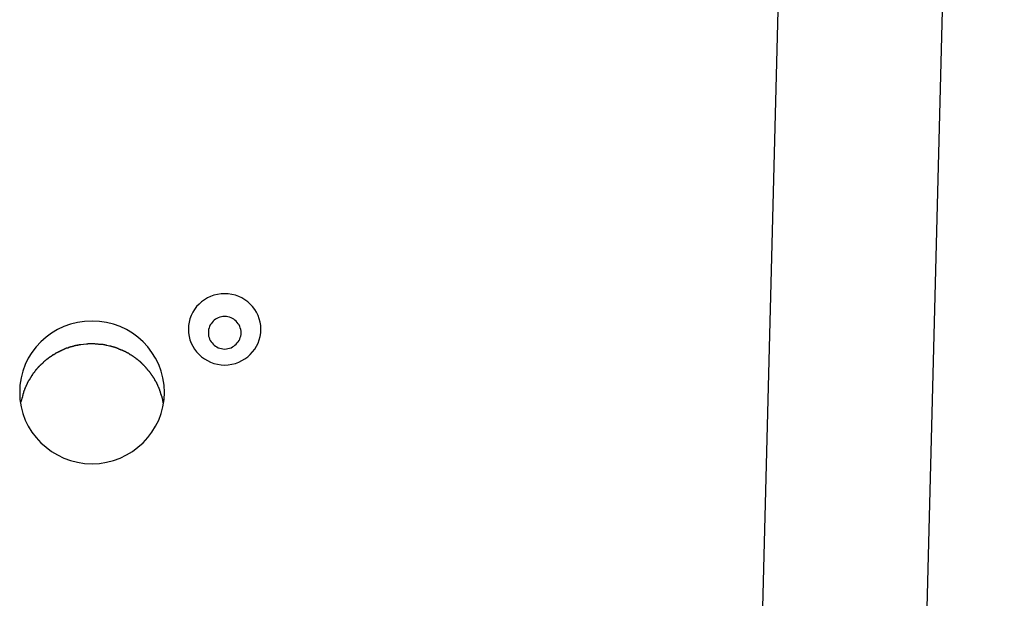
# Model space of a CAD drawing. Extents: x -70 to 70, y -26 to 26.
# Drawn here: x 8 to 10, y -1 to 0 of the extents above; entities that cross this region are included whole.
import ezdxf

# ---------------------------------------------------------------- set-up
doc = ezdxf.new("R2010")
doc.units = 0
doc.layers.get('0').update_dxf_attribs({"linetype": 'CONTINUOUS'})

msp = doc.modelspace()

# ---------------------------------------------------------------- linework, layer by layer
at = {"color": 0}
for points in [[(9.3902, 3.7607), (8.8593, -16.9298)], [(9.1093, -16.9362), (9.6402, 3.7543)], [(8.5115, -0.3799), (8.5115, -0.3799), (8.5112, -0.3742), (8.5103, -0.3689), (8.5089, -0.3637), (8.5071, -0.3588), (8.5047, -0.3539), (8.502, -0.3495), (8.4988, -0.3453), (8.4953, -0.3416), (8.4913, -0.338), (8.487, -0.3349), (8.4824, -0.3321), (8.4777, -0.33), (8.4726, -0.328), (8.4674, -0.3268), (8.4619, -0.3259), (8.4565, -0.3258), (8.4565, -0.3258), (8.4508, -0.3259), (8.4453, -0.3268), (8.44, -0.328), (8.435, -0.33), (8.4301, -0.3321), (8.4256, -0.3349), (8.4213, -0.338), (8.4175, -0.3416), (8.4138, -0.3453), (8.4107, -0.3495), (8.4079, -0.3539), (8.4057, -0.3588), (8.4037, -0.3637), (8.4025, -0.3689), (8.4016, -0.3742), (8.4015, -0.3799), (8.4015, -0.3799), (8.4016, -0.3853), (8.4025, -0.3907), (8.4037, -0.3958), (8.4057, -0.4008), (8.4079, -0.4054), (8.4107, -0.41), (8.4138, -0.4141), (8.4175, -0.4181), (8.4213, -0.4215), (8.4256, -0.4246), (8.4301, -0.4273), (8.435, -0.4297), (8.44, -0.4315), (8.4453, -0.4329), (8.4508, -0.4338), (8.4565, -0.4341), (8.4565, -0.4341), (8.4619, -0.4338), (8.4674, -0.4329), (8.4726, -0.4315), (8.4777, -0.4297), (8.4824, -0.4273), (8.487, -0.4246), (8.4913, -0.4215), (8.4953, -0.4181), (8.4988, -0.4141), (8.502, -0.41), (8.5047, -0.4054), (8.5071, -0.4008), (8.5089, -0.3958), (8.5103, -0.3907), (8.5112, -0.3853), (8.5115, -0.3799)], [(8.5115, -0.3799), (8.5115, -0.3799), (8.5112, -0.3742), (8.5103, -0.3689), (8.5089, -0.3637), (8.5071, -0.3588), (8.5047, -0.3539), (8.502, -0.3495), (8.4988, -0.3453), (8.4953, -0.3416), (8.4913, -0.338), (8.487, -0.3349), (8.4824, -0.3321), (8.4777, -0.33), (8.4726, -0.328), (8.4674, -0.3268), (8.4619, -0.3259), (8.4565, -0.3258), (8.4565, -0.3258), (8.4508, -0.3259), (8.4453, -0.3268), (8.44, -0.328), (8.435, -0.33), (8.4301, -0.3321), (8.4256, -0.3349), (8.4213, -0.338), (8.4175, -0.3416), (8.4138, -0.3453), (8.4107, -0.3495), (8.4079, -0.3539), (8.4057, -0.3588), (8.4037, -0.3637), (8.4025, -0.3689), (8.4016, -0.3742), (8.4015, -0.3799), (8.4015, -0.3799), (8.4016, -0.3853), (8.4025, -0.3907), (8.4037, -0.3958), (8.4057, -0.4008), (8.4079, -0.4054), (8.4107, -0.41), (8.4138, -0.4141), (8.4175, -0.4181), (8.4213, -0.4215), (8.4256, -0.4246), (8.4301, -0.4273), (8.435, -0.4297), (8.44, -0.4315), (8.4453, -0.4329), (8.4508, -0.4338), (8.4565, -0.4341), (8.4565, -0.4341), (8.4619, -0.4338), (8.4674, -0.4329), (8.4726, -0.4315), (8.4777, -0.4297), (8.4824, -0.4273), (8.487, -0.4246), (8.4913, -0.4215), (8.4953, -0.4181), (8.4988, -0.4141), (8.502, -0.41), (8.5047, -0.4054), (8.5071, -0.4008), (8.5089, -0.3958), (8.5103, -0.3907), (8.5112, -0.3853), (8.5115, -0.3799)], [(8.365, -0.4756), (8.365, -0.4756), (8.3644, -0.4644), (8.3627, -0.4536), (8.3599, -0.4432), (8.3563, -0.4333), (8.3515, -0.4237), (8.346, -0.4149), (8.3396, -0.4065), (8.3327, -0.399), (8.3247, -0.3919), (8.3163, -0.3857), (8.3072, -0.3802), (8.2977, -0.3757), (8.2875, -0.372), (8.2771, -0.3694), (8.2662, -0.3677), (8.2551, -0.3673), (8.2551, -0.3673), (8.2437, -0.3677), (8.2328, -0.3694), (8.2222, -0.372), (8.2122, -0.3757), (8.2025, -0.3802), (8.1935, -0.3857), (8.1851, -0.3919), (8.1773, -0.399), (8.1701, -0.4065), (8.1637, -0.4149), (8.1582, -0.4237), (8.1536, -0.4333), (8.1498, -0.4432), (8.1472, -0.4536), (8.1455, -0.4644), (8.1451, -0.4756), (8.1451, -0.4756), (8.1455, -0.4865), (8.1472, -0.4973), (8.1498, -0.5076), (8.1536, -0.5176), (8.1582, -0.527), (8.1637, -0.536), (8.1701, -0.5443), (8.1773, -0.5521), (8.1851, -0.559), (8.1935, -0.5653), (8.2025, -0.5707), (8.2122, -0.5754), (8.2222, -0.5789), (8.2328, -0.5817), (8.2437, -0.5834), (8.2551, -0.584), (8.2551, -0.584), (8.2662, -0.5834), (8.2771, -0.5817), (8.2875, -0.5789), (8.2977, -0.5754), (8.3072, -0.5707), (8.3163, -0.5653), (8.3247, -0.559), (8.3327, -0.5521), (8.3396, -0.5443), (8.346, -0.536), (8.3515, -0.527), (8.3563, -0.5176), (8.3599, -0.5076), (8.3627, -0.4973), (8.3644, -0.4865), (8.365, -0.4756)], [(8.365, -0.4756), (8.365, -0.4756), (8.3644, -0.4644), (8.3627, -0.4536), (8.3599, -0.4432), (8.3563, -0.4333), (8.3515, -0.4237), (8.346, -0.4149), (8.3396, -0.4065), (8.3327, -0.399), (8.3247, -0.3919), (8.3163, -0.3857), (8.3072, -0.3802), (8.2977, -0.3757), (8.2875, -0.372), (8.2771, -0.3694), (8.2662, -0.3677), (8.2551, -0.3673), (8.2551, -0.3673), (8.2437, -0.3677), (8.2328, -0.3694), (8.2222, -0.372), (8.2122, -0.3757), (8.2025, -0.3802), (8.1935, -0.3857), (8.1851, -0.3919), (8.1773, -0.399), (8.1701, -0.4065), (8.1637, -0.4149), (8.1582, -0.4237), (8.1536, -0.4333), (8.1498, -0.4432), (8.1472, -0.4536), (8.1455, -0.4644), (8.1451, -0.4756), (8.1451, -0.4756), (8.1455, -0.4865), (8.1472, -0.4973), (8.1498, -0.5076), (8.1536, -0.5176), (8.1582, -0.527), (8.1637, -0.536), (8.1701, -0.5443), (8.1773, -0.5521), (8.1851, -0.559), (8.1935, -0.5653), (8.2025, -0.5707), (8.2122, -0.5754), (8.2222, -0.5789), (8.2328, -0.5817), (8.2437, -0.5834), (8.2551, -0.584), (8.2551, -0.584), (8.2662, -0.5834), (8.2771, -0.5817), (8.2875, -0.5789), (8.2977, -0.5754), (8.3072, -0.5707), (8.3163, -0.5653), (8.3247, -0.559), (8.3327, -0.5521), (8.3396, -0.5443), (8.346, -0.536), (8.3515, -0.527), (8.3563, -0.5176), (8.3599, -0.5076), (8.3627, -0.4973), (8.3644, -0.4865), (8.365, -0.4756)], [(8.4814, -0.3851), (8.4814, -0.3851), (8.4812, -0.3824), (8.4808, -0.38), (8.4801, -0.3776), (8.4794, -0.3754), (8.4782, -0.3732), (8.477, -0.3712), (8.4755, -0.3693), (8.474, -0.3676), (8.472, -0.366), (8.4702, -0.3646), (8.4681, -0.3633), (8.466, -0.3623), (8.4636, -0.3614), (8.4614, -0.3609), (8.4589, -0.3605), (8.4565, -0.3605), (8.4565, -0.3605), (8.4538, -0.3605), (8.4513, -0.3609), (8.4489, -0.3614), (8.4467, -0.3623), (8.4445, -0.3633), (8.4425, -0.3646), (8.4406, -0.366), (8.4389, -0.3676), (8.4372, -0.3693), (8.4358, -0.3712), (8.4345, -0.3732), (8.4335, -0.3754), (8.4326, -0.3776), (8.432, -0.38), (8.4316, -0.3824), (8.4316, -0.3851), (8.4316, -0.3851), (8.4316, -0.3875), (8.432, -0.39), (8.4326, -0.3922), (8.4335, -0.3946), (8.4345, -0.3966), (8.4358, -0.3987), (8.4372, -0.4005), (8.4389, -0.4024), (8.4406, -0.4039), (8.4425, -0.4053), (8.4445, -0.4065), (8.4467, -0.4077), (8.4489, -0.4084), (8.4513, -0.4091), (8.4538, -0.4095), (8.4565, -0.4097), (8.4565, -0.4097), (8.4589, -0.4095), (8.4614, -0.4091), (8.4636, -0.4084), (8.466, -0.4077), (8.4681, -0.4065), (8.4702, -0.4053), (8.472, -0.4039), (8.474, -0.4024), (8.4755, -0.4005), (8.477, -0.3987), (8.4782, -0.3966), (8.4794, -0.3946), (8.4801, -0.3922), (8.4808, -0.39), (8.4812, -0.3875), (8.4814, -0.3851)], [(8.4814, -0.3851), (8.4814, -0.3851), (8.4812, -0.3824), (8.4808, -0.38), (8.4801, -0.3776), (8.4794, -0.3754), (8.4782, -0.3732), (8.477, -0.3712), (8.4755, -0.3693), (8.474, -0.3676), (8.472, -0.366), (8.4702, -0.3646), (8.4681, -0.3633), (8.466, -0.3623), (8.4636, -0.3614), (8.4614, -0.3609), (8.4589, -0.3605), (8.4565, -0.3605), (8.4565, -0.3605), (8.4538, -0.3605), (8.4513, -0.3609), (8.4489, -0.3614), (8.4467, -0.3623), (8.4445, -0.3633), (8.4425, -0.3646), (8.4406, -0.366), (8.4389, -0.3676), (8.4372, -0.3693), (8.4358, -0.3712), (8.4345, -0.3732), (8.4335, -0.3754), (8.4326, -0.3776), (8.432, -0.38), (8.4316, -0.3824), (8.4316, -0.3851), (8.4316, -0.3851), (8.4316, -0.3875), (8.432, -0.39), (8.4326, -0.3922), (8.4335, -0.3946), (8.4345, -0.3966), (8.4358, -0.3987), (8.4372, -0.4005), (8.4389, -0.4024), (8.4406, -0.4039), (8.4425, -0.4053), (8.4445, -0.4065), (8.4467, -0.4077), (8.4489, -0.4084), (8.4513, -0.4091), (8.4538, -0.4095), (8.4565, -0.4097), (8.4565, -0.4097), (8.4589, -0.4095), (8.4614, -0.4091), (8.4636, -0.4084), (8.466, -0.4077), (8.4681, -0.4065), (8.4702, -0.4053), (8.472, -0.4039), (8.474, -0.4024), (8.4755, -0.4005), (8.477, -0.3987), (8.4782, -0.3966), (8.4794, -0.3946), (8.4801, -0.3922), (8.4808, -0.39), (8.4812, -0.3875), (8.4814, -0.3851)], [(8.2379, -0.4033), (8.2379, -0.4033), (8.2376, -0.4033), (8.2373, -0.4033), (8.237, -0.4033), (8.2367, -0.4034), (8.2362, -0.4034), (8.2359, -0.4034), (8.2356, -0.4034), (8.2353, -0.4037), (8.2348, -0.4037), (8.2345, -0.4037), (8.2342, -0.4037), (8.2339, -0.404), (8.2336, -0.404), (8.2333, -0.404), (8.233, -0.404), (8.233, -0.4042)], [(8.2379, -0.4033), (8.2379, -0.4033), (8.2376, -0.4033), (8.2373, -0.4033), (8.237, -0.4033), (8.2367, -0.4034), (8.2362, -0.4034), (8.2359, -0.4034), (8.2356, -0.4034), (8.2353, -0.4037), (8.2348, -0.4037), (8.2345, -0.4037), (8.2342, -0.4037), (8.2339, -0.404), (8.2336, -0.404), (8.2333, -0.404), (8.233, -0.404), (8.233, -0.4042)], [(8.2465, -0.4023), (8.2422, -0.4027), (8.2377, -0.4033)], [(8.2507, -0.402), (8.2507, -0.402), (8.2504, -0.402), (8.2501, -0.402), (8.2498, -0.402), (8.2495, -0.402), (8.2492, -0.402), (8.2489, -0.402), (8.2486, -0.402), (8.2484, -0.4022), (8.2481, -0.4022), (8.2478, -0.4022), (8.2475, -0.4022), (8.2473, -0.4023), (8.247, -0.4023), (8.2469, -0.4023), (8.2466, -0.4023), (8.2466, -0.4025)], [(8.2507, -0.402), (8.2507, -0.402), (8.2504, -0.402), (8.2501, -0.402), (8.2498, -0.402), (8.2495, -0.402), (8.2492, -0.402), (8.2489, -0.402), (8.2486, -0.402), (8.2484, -0.4022), (8.2481, -0.4022), (8.2478, -0.4022), (8.2475, -0.4022), (8.2473, -0.4023), (8.247, -0.4023), (8.2469, -0.4023), (8.2466, -0.4023), (8.2466, -0.4025)], [(8.2551, -0.402), (8.2508, -0.402)], [(8.2648, -0.4027), (8.2648, -0.4027), (8.2642, -0.4025), (8.2638, -0.4025), (8.2632, -0.4025), (8.2628, -0.4025), (8.2621, -0.4023), (8.2615, -0.4023), (8.2609, -0.4023), (8.2603, -0.4023), (8.2594, -0.402), (8.2588, -0.402), (8.2581, -0.402), (8.2575, -0.402), (8.2569, -0.4019), (8.2563, -0.4019), (8.2557, -0.4019), (8.2554, -0.4019)], [(8.2648, -0.4027), (8.2648, -0.4027), (8.2642, -0.4025), (8.2638, -0.4025), (8.2632, -0.4025), (8.2628, -0.4025), (8.2621, -0.4023), (8.2615, -0.4023), (8.2609, -0.4023), (8.2603, -0.4023), (8.2594, -0.402), (8.2588, -0.402), (8.2581, -0.402), (8.2575, -0.402), (8.2569, -0.4019), (8.2563, -0.4019), (8.2557, -0.4019), (8.2554, -0.4019)], [(8.2727, -0.4032), (8.2727, -0.4032), (8.2721, -0.403), (8.2717, -0.403), (8.2711, -0.403), (8.2708, -0.403), (8.2702, -0.4028), (8.2698, -0.4028), (8.2692, -0.4028), (8.2689, -0.4028), (8.2683, -0.4026), (8.2678, -0.4026), (8.2672, -0.4026), (8.2669, -0.4026), (8.2663, -0.4026), (8.266, -0.4026), (8.2654, -0.4026), (8.2651, -0.4026)], [(8.2727, -0.4032), (8.2727, -0.4032), (8.2721, -0.403), (8.2717, -0.403), (8.2711, -0.403), (8.2708, -0.403), (8.2702, -0.4028), (8.2698, -0.4028), (8.2692, -0.4028), (8.2689, -0.4028), (8.2683, -0.4026), (8.2678, -0.4026), (8.2672, -0.4026), (8.2669, -0.4026), (8.2663, -0.4026), (8.266, -0.4026), (8.2654, -0.4026), (8.2651, -0.4026)], [(8.2774, -0.4044), (8.2774, -0.4044), (8.2771, -0.4042), (8.2768, -0.4042), (8.2765, -0.4041), (8.2762, -0.4041), (8.2757, -0.4038), (8.2754, -0.4038), (8.2751, -0.4038), (8.2748, -0.4038), (8.2742, -0.4035), (8.2739, -0.4035), (8.2736, -0.4033), (8.2733, -0.4033), (8.273, -0.4032), (8.2727, -0.4032), (8.2724, -0.4032), (8.2724, -0.4032)], [(8.2774, -0.4044), (8.2774, -0.4044), (8.2771, -0.4042), (8.2768, -0.4042), (8.2765, -0.4041), (8.2762, -0.4041), (8.2757, -0.4038), (8.2754, -0.4038), (8.2751, -0.4038), (8.2748, -0.4038), (8.2742, -0.4035), (8.2739, -0.4035), (8.2736, -0.4033), (8.2733, -0.4033), (8.273, -0.4032), (8.2727, -0.4032), (8.2724, -0.4032), (8.2724, -0.4032)], [(8.1965, -0.4185), (8.1965, -0.4185), (8.1962, -0.4185), (8.1959, -0.4187), (8.1956, -0.4187), (8.1954, -0.419), (8.1951, -0.4191), (8.1948, -0.4194), (8.1945, -0.4197), (8.1942, -0.42), (8.1939, -0.42), (8.1936, -0.4203), (8.1933, -0.4206), (8.193, -0.4209), (8.1927, -0.4209), (8.1925, -0.4212), (8.1922, -0.4213), (8.1922, -0.4216)], [(8.1965, -0.4185), (8.1965, -0.4185), (8.1962, -0.4185), (8.1959, -0.4187), (8.1956, -0.4187), (8.1954, -0.419), (8.1951, -0.4191), (8.1948, -0.4194), (8.1945, -0.4197), (8.1942, -0.42), (8.1939, -0.42), (8.1936, -0.4203), (8.1933, -0.4206), (8.193, -0.4209), (8.1927, -0.4209), (8.1925, -0.4212), (8.1922, -0.4213), (8.1922, -0.4216)], [(8.2009, -0.4158), (8.2009, -0.4158), (8.2006, -0.4158), (8.2003, -0.416), (8.2, -0.416), (8.1998, -0.4163), (8.1995, -0.4164), (8.1992, -0.4167), (8.1989, -0.417), (8.1986, -0.4173), (8.1982, -0.4173), (8.1979, -0.4176), (8.1976, -0.4179), (8.1973, -0.4182), (8.197, -0.4182), (8.1968, -0.4185), (8.1965, -0.4186), (8.1965, -0.4189)], [(8.2009, -0.4158), (8.2009, -0.4158), (8.2006, -0.4158), (8.2003, -0.416), (8.2, -0.416), (8.1998, -0.4163), (8.1995, -0.4164), (8.1992, -0.4167), (8.1989, -0.417), (8.1986, -0.4173), (8.1982, -0.4173), (8.1979, -0.4176), (8.1976, -0.4179), (8.1973, -0.4182), (8.197, -0.4182), (8.1968, -0.4185), (8.1965, -0.4186), (8.1965, -0.4189)], [(8.2054, -0.4138), (8.2054, -0.4138), (8.2051, -0.4138), (8.2049, -0.4139), (8.2046, -0.4139), (8.2044, -0.4142), (8.2041, -0.4142), (8.2038, -0.4145), (8.2035, -0.4145), (8.2032, -0.4148), (8.2027, -0.4148), (8.2024, -0.4151), (8.2021, -0.4151), (8.2018, -0.4154), (8.2015, -0.4154), (8.2013, -0.4157), (8.201, -0.4157), (8.201, -0.416)], [(8.2054, -0.4138), (8.2054, -0.4138), (8.2051, -0.4138), (8.2049, -0.4139), (8.2046, -0.4139), (8.2044, -0.4142), (8.2041, -0.4142), (8.2038, -0.4145), (8.2035, -0.4145), (8.2032, -0.4148), (8.2027, -0.4148), (8.2024, -0.4151), (8.2021, -0.4151), (8.2018, -0.4154), (8.2015, -0.4154), (8.2013, -0.4157), (8.201, -0.4157), (8.201, -0.416)], [(8.2099, -0.4116), (8.2099, -0.4116), (8.2096, -0.4116), (8.2094, -0.4117), (8.2091, -0.4117), (8.2089, -0.412), (8.2086, -0.412), (8.2083, -0.4123), (8.208, -0.4123), (8.2077, -0.4126), (8.2072, -0.4126), (8.2069, -0.4129), (8.2066, -0.4129), (8.2063, -0.4132), (8.206, -0.4132), (8.2058, -0.4135), (8.2055, -0.4135), (8.2055, -0.4138)], [(8.2099, -0.4116), (8.2099, -0.4116), (8.2096, -0.4116), (8.2094, -0.4117), (8.2091, -0.4117), (8.2089, -0.412), (8.2086, -0.412), (8.2083, -0.4123), (8.208, -0.4123), (8.2077, -0.4126), (8.2072, -0.4126), (8.2069, -0.4129), (8.2066, -0.4129), (8.2063, -0.4132), (8.206, -0.4132), (8.2058, -0.4135), (8.2055, -0.4135), (8.2055, -0.4138)], [(8.2146, -0.4094), (8.2146, -0.4094), (8.2143, -0.4094), (8.214, -0.4095), (8.2137, -0.4095), (8.2135, -0.4098), (8.2132, -0.4098), (8.2129, -0.4101), (8.2126, -0.4101), (8.2123, -0.4104), (8.2118, -0.4104), (8.2115, -0.4107), (8.2112, -0.4107), (8.2109, -0.411), (8.2106, -0.411), (8.2104, -0.4113), (8.2101, -0.4113), (8.2101, -0.4116)], [(8.2146, -0.4094), (8.2146, -0.4094), (8.2143, -0.4094), (8.214, -0.4095), (8.2137, -0.4095), (8.2135, -0.4098), (8.2132, -0.4098), (8.2129, -0.4101), (8.2126, -0.4101), (8.2123, -0.4104), (8.2118, -0.4104), (8.2115, -0.4107), (8.2112, -0.4107), (8.2109, -0.411), (8.2106, -0.411), (8.2104, -0.4113), (8.2101, -0.4113), (8.2101, -0.4116)], [(8.2196, -0.4081), (8.2196, -0.4081), (8.2193, -0.4081), (8.219, -0.4081), (8.2187, -0.4081), (8.2185, -0.4082), (8.218, -0.4082), (8.2177, -0.4082), (8.2174, -0.4082), (8.2171, -0.4085), (8.2165, -0.4085), (8.2162, -0.4085), (8.2159, -0.4085), (8.2156, -0.4088), (8.2153, -0.4088), (8.215, -0.4091), (8.2147, -0.4091), (8.2147, -0.4094)], [(8.2196, -0.4081), (8.2196, -0.4081), (8.2193, -0.4081), (8.219, -0.4081), (8.2187, -0.4081), (8.2185, -0.4082), (8.218, -0.4082), (8.2177, -0.4082), (8.2174, -0.4082), (8.2171, -0.4085), (8.2165, -0.4085), (8.2162, -0.4085), (8.2159, -0.4085), (8.2156, -0.4088), (8.2153, -0.4088), (8.215, -0.4091), (8.2147, -0.4091), (8.2147, -0.4094)], [(8.2242, -0.4063), (8.2242, -0.4063), (8.2239, -0.4063), (8.2236, -0.4063), (8.2233, -0.4063), (8.2231, -0.4064), (8.2226, -0.4064), (8.2223, -0.4066), (8.222, -0.4066), (8.2217, -0.4069), (8.2211, -0.4069), (8.2208, -0.407), (8.2205, -0.407), (8.2202, -0.4073), (8.2199, -0.4073), (8.2196, -0.4074), (8.2193, -0.4074), (8.2192, -0.4076)], [(8.2242, -0.4063), (8.2242, -0.4063), (8.2239, -0.4063), (8.2236, -0.4063), (8.2233, -0.4063), (8.2231, -0.4064), (8.2226, -0.4064), (8.2223, -0.4066), (8.222, -0.4066), (8.2217, -0.4069), (8.2211, -0.4069), (8.2208, -0.407), (8.2205, -0.407), (8.2202, -0.4073), (8.2199, -0.4073), (8.2196, -0.4074), (8.2193, -0.4074), (8.2192, -0.4076)], [(8.2287, -0.4051), (8.2287, -0.4051), (8.2284, -0.4051), (8.2281, -0.4051), (8.2278, -0.4051), (8.2276, -0.4052), (8.2272, -0.4052), (8.2269, -0.4054), (8.2266, -0.4054), (8.2263, -0.4057), (8.2259, -0.4057), (8.2256, -0.4058), (8.2253, -0.4058), (8.225, -0.4061), (8.2247, -0.4061), (8.2245, -0.4062), (8.2242, -0.4062), (8.2242, -0.4064)], [(8.2287, -0.4051), (8.2287, -0.4051), (8.2284, -0.4051), (8.2281, -0.4051), (8.2278, -0.4051), (8.2276, -0.4052), (8.2272, -0.4052), (8.2269, -0.4054), (8.2266, -0.4054), (8.2263, -0.4057), (8.2259, -0.4057), (8.2256, -0.4058), (8.2253, -0.4058), (8.225, -0.4061), (8.2247, -0.4061), (8.2245, -0.4062), (8.2242, -0.4062), (8.2242, -0.4064)], [(8.2332, -0.4042), (8.2332, -0.4042), (8.2329, -0.4042), (8.2327, -0.4042), (8.2324, -0.4042), (8.2322, -0.4043), (8.2317, -0.4043), (8.2314, -0.4043), (8.2311, -0.4043), (8.2308, -0.4046), (8.2302, -0.4046), (8.2299, -0.4046), (8.2296, -0.4046), (8.2293, -0.4049), (8.229, -0.4049), (8.2287, -0.4049), (8.2284, -0.4049), (8.2284, -0.4051)], [(8.2332, -0.4042), (8.2332, -0.4042), (8.2329, -0.4042), (8.2327, -0.4042), (8.2324, -0.4042), (8.2322, -0.4043), (8.2317, -0.4043), (8.2314, -0.4043), (8.2311, -0.4043), (8.2308, -0.4046), (8.2302, -0.4046), (8.2299, -0.4046), (8.2296, -0.4046), (8.2293, -0.4049), (8.229, -0.4049), (8.2287, -0.4049), (8.2284, -0.4049), (8.2284, -0.4051)], [(8.2815, -0.4052), (8.2776, -0.4042)], [(8.2862, -0.4066), (8.2862, -0.4066), (8.2859, -0.4064), (8.2856, -0.4064), (8.2853, -0.4063), (8.2851, -0.4063), (8.2848, -0.406), (8.2845, -0.406), (8.2842, -0.4059), (8.2839, -0.4059), (8.2835, -0.4056), (8.2832, -0.4056), (8.2829, -0.4054), (8.2826, -0.4054), (8.2823, -0.4053), (8.282, -0.4053), (8.2817, -0.4053), (8.2817, -0.4053)], [(8.2862, -0.4066), (8.2862, -0.4066), (8.2859, -0.4064), (8.2856, -0.4064), (8.2853, -0.4063), (8.2851, -0.4063), (8.2848, -0.406), (8.2845, -0.406), (8.2842, -0.4059), (8.2839, -0.4059), (8.2835, -0.4056), (8.2832, -0.4056), (8.2829, -0.4054), (8.2826, -0.4054), (8.2823, -0.4053), (8.282, -0.4053), (8.2817, -0.4053), (8.2817, -0.4053)], [(8.2908, -0.4078), (8.2908, -0.4078), (8.2905, -0.4075), (8.2902, -0.4075), (8.2899, -0.4073), (8.2896, -0.4073), (8.2891, -0.407), (8.2888, -0.407), (8.2885, -0.407), (8.2882, -0.407), (8.2877, -0.4067), (8.2874, -0.4067), (8.2871, -0.4066), (8.2868, -0.4066), (8.2865, -0.4063), (8.2862, -0.4063), (8.2859, -0.4063), (8.2859, -0.4063)], [(8.2908, -0.4078), (8.2908, -0.4078), (8.2905, -0.4075), (8.2902, -0.4075), (8.2899, -0.4073), (8.2896, -0.4073), (8.2891, -0.407), (8.2888, -0.407), (8.2885, -0.407), (8.2882, -0.407), (8.2877, -0.4067), (8.2874, -0.4067), (8.2871, -0.4066), (8.2868, -0.4066), (8.2865, -0.4063), (8.2862, -0.4063), (8.2859, -0.4063), (8.2859, -0.4063)], [(8.2953, -0.4095), (8.2953, -0.4095), (8.295, -0.4092), (8.2947, -0.4092), (8.2944, -0.409), (8.2942, -0.409), (8.2937, -0.4087), (8.2934, -0.4087), (8.2931, -0.4084), (8.2928, -0.4084), (8.2923, -0.4081), (8.292, -0.4081), (8.2917, -0.4079), (8.2914, -0.4079), (8.2911, -0.4078), (8.2909, -0.4078), (8.2906, -0.4078), (8.2906, -0.4078)], [(8.2953, -0.4095), (8.2953, -0.4095), (8.295, -0.4092), (8.2947, -0.4092), (8.2944, -0.409), (8.2942, -0.409), (8.2937, -0.4087), (8.2934, -0.4087), (8.2931, -0.4084), (8.2928, -0.4084), (8.2923, -0.4081), (8.292, -0.4081), (8.2917, -0.4079), (8.2914, -0.4079), (8.2911, -0.4078), (8.2909, -0.4078), (8.2906, -0.4078), (8.2906, -0.4078)], [(8.2998, -0.4116), (8.2998, -0.4116), (8.2995, -0.4113), (8.2992, -0.4113), (8.2989, -0.4111), (8.2987, -0.4111), (8.2984, -0.4108), (8.2981, -0.4108), (8.2978, -0.4106), (8.2975, -0.4106), (8.297, -0.4103), (8.2967, -0.4103), (8.2964, -0.4101), (8.2961, -0.4101), (8.2958, -0.4098), (8.2956, -0.4098), (8.2953, -0.4098), (8.2953, -0.4098)], [(8.2998, -0.4116), (8.2998, -0.4116), (8.2995, -0.4113), (8.2992, -0.4113), (8.2989, -0.4111), (8.2987, -0.4111), (8.2984, -0.4108), (8.2981, -0.4108), (8.2978, -0.4106), (8.2975, -0.4106), (8.297, -0.4103), (8.2967, -0.4103), (8.2964, -0.4101), (8.2961, -0.4101), (8.2958, -0.4098), (8.2956, -0.4098), (8.2953, -0.4098), (8.2953, -0.4098)], [(8.3045, -0.4137), (8.3045, -0.4137), (8.3042, -0.4134), (8.3039, -0.4134), (8.3036, -0.4131), (8.3034, -0.4131), (8.3031, -0.4128), (8.3028, -0.4128), (8.3025, -0.4125), (8.3022, -0.4125), (8.3019, -0.4122), (8.3016, -0.4122), (8.3013, -0.4119), (8.301, -0.4119), (8.3007, -0.4116), (8.3005, -0.4116), (8.3002, -0.4115), (8.3002, -0.4115)], [(8.3045, -0.4137), (8.3045, -0.4137), (8.3042, -0.4134), (8.3039, -0.4134), (8.3036, -0.4131), (8.3034, -0.4131), (8.3031, -0.4128), (8.3028, -0.4128), (8.3025, -0.4125), (8.3022, -0.4125), (8.3019, -0.4122), (8.3016, -0.4122), (8.3013, -0.4119), (8.301, -0.4119), (8.3007, -0.4116), (8.3005, -0.4116), (8.3002, -0.4115), (8.3002, -0.4115)], [(8.3091, -0.416), (8.3091, -0.416), (8.3088, -0.4157), (8.3085, -0.4157), (8.3082, -0.4154), (8.3079, -0.4154), (8.3076, -0.4151), (8.3073, -0.4149), (8.307, -0.4146), (8.3067, -0.4146), (8.3064, -0.4143), (8.3061, -0.4141), (8.3058, -0.4138), (8.3055, -0.4138), (8.3052, -0.4135), (8.3049, -0.4135), (8.3046, -0.4134), (8.3045, -0.4134)], [(8.3091, -0.416), (8.3091, -0.416), (8.3088, -0.4157), (8.3085, -0.4157), (8.3082, -0.4154), (8.3079, -0.4154), (8.3076, -0.4151), (8.3073, -0.4149), (8.307, -0.4146), (8.3067, -0.4146), (8.3064, -0.4143), (8.3061, -0.4141), (8.3058, -0.4138), (8.3055, -0.4138), (8.3052, -0.4135), (8.3049, -0.4135), (8.3046, -0.4134), (8.3045, -0.4134)], [(8.3136, -0.4189), (8.3136, -0.4189), (8.3133, -0.4186), (8.313, -0.4183), (8.3127, -0.418), (8.3124, -0.418), (8.3121, -0.4177), (8.3118, -0.4174), (8.3115, -0.4171), (8.3114, -0.4171), (8.3111, -0.4168), (8.3108, -0.4165), (8.3105, -0.4162), (8.3103, -0.4162), (8.31, -0.4159), (8.3097, -0.4159), (8.3094, -0.4158), (8.3094, -0.4158)], [(8.3136, -0.4189), (8.3136, -0.4189), (8.3133, -0.4186), (8.313, -0.4183), (8.3127, -0.418), (8.3124, -0.418), (8.3121, -0.4177), (8.3118, -0.4174), (8.3115, -0.4171), (8.3114, -0.4171), (8.3111, -0.4168), (8.3108, -0.4165), (8.3105, -0.4162), (8.3103, -0.4162), (8.31, -0.4159), (8.3097, -0.4159), (8.3094, -0.4158), (8.3094, -0.4158)], [(8.318, -0.4215), (8.318, -0.4215), (8.3177, -0.4212), (8.3174, -0.421), (8.3171, -0.4207), (8.3168, -0.4207), (8.3165, -0.4204), (8.3162, -0.4202), (8.3159, -0.4199), (8.3157, -0.4199), (8.3154, -0.4196), (8.3151, -0.4194), (8.3148, -0.4191), (8.3146, -0.4191), (8.3143, -0.4188), (8.314, -0.4188), (8.3137, -0.4185), (8.3137, -0.4185)], [(8.318, -0.4215), (8.318, -0.4215), (8.3177, -0.4212), (8.3174, -0.421), (8.3171, -0.4207), (8.3168, -0.4207), (8.3165, -0.4204), (8.3162, -0.4202), (8.3159, -0.4199), (8.3157, -0.4199), (8.3154, -0.4196), (8.3151, -0.4194), (8.3148, -0.4191), (8.3146, -0.4191), (8.3143, -0.4188), (8.314, -0.4188), (8.3137, -0.4185), (8.3137, -0.4185)], [(8.1797, -0.4318), (8.1797, -0.4318), (8.1794, -0.4318), (8.1792, -0.4321), (8.1789, -0.4322), (8.1788, -0.4325), (8.1785, -0.4325), (8.1782, -0.4328), (8.1779, -0.4331), (8.1777, -0.4334), (8.1774, -0.4334), (8.1771, -0.4337), (8.1768, -0.434), (8.1766, -0.4343), (8.1763, -0.4344), (8.1762, -0.4347), (8.1759, -0.4349), (8.1759, -0.4352)], [(8.1797, -0.4318), (8.1797, -0.4318), (8.1794, -0.4318), (8.1792, -0.4321), (8.1789, -0.4322), (8.1788, -0.4325), (8.1785, -0.4325), (8.1782, -0.4328), (8.1779, -0.4331), (8.1777, -0.4334), (8.1774, -0.4334), (8.1771, -0.4337), (8.1768, -0.434), (8.1766, -0.4343), (8.1763, -0.4344), (8.1762, -0.4347), (8.1759, -0.4349), (8.1759, -0.4352)], [(8.1836, -0.4279), (8.1836, -0.4279), (8.1833, -0.4279), (8.183, -0.4282), (8.1827, -0.4283), (8.1824, -0.4286), (8.1821, -0.4288), (8.1818, -0.4291), (8.1815, -0.4294), (8.1814, -0.4297), (8.1811, -0.4299), (8.1808, -0.4302), (8.1805, -0.4305), (8.1804, -0.4308), (8.1801, -0.4309), (8.18, -0.4312), (8.1797, -0.4315), (8.1797, -0.4318)], [(8.1836, -0.4279), (8.1836, -0.4279), (8.1833, -0.4279), (8.183, -0.4282), (8.1827, -0.4283), (8.1824, -0.4286), (8.1821, -0.4288), (8.1818, -0.4291), (8.1815, -0.4294), (8.1814, -0.4297), (8.1811, -0.4299), (8.1808, -0.4302), (8.1805, -0.4305), (8.1804, -0.4308), (8.1801, -0.4309), (8.18, -0.4312), (8.1797, -0.4315), (8.1797, -0.4318)], [(8.1878, -0.4246), (8.1878, -0.4246), (8.1875, -0.4246), (8.1872, -0.4249), (8.1869, -0.425), (8.1866, -0.4253), (8.1863, -0.4253), (8.186, -0.4256), (8.1857, -0.4259), (8.1855, -0.4262), (8.1852, -0.4262), (8.1849, -0.4265), (8.1846, -0.4268), (8.1843, -0.4271), (8.184, -0.4271), (8.1837, -0.4274), (8.1834, -0.4277), (8.1834, -0.428)], [(8.1878, -0.4246), (8.1878, -0.4246), (8.1875, -0.4246), (8.1872, -0.4249), (8.1869, -0.425), (8.1866, -0.4253), (8.1863, -0.4253), (8.186, -0.4256), (8.1857, -0.4259), (8.1855, -0.4262), (8.1852, -0.4262), (8.1849, -0.4265), (8.1846, -0.4268), (8.1843, -0.4271), (8.184, -0.4271), (8.1837, -0.4274), (8.1834, -0.4277), (8.1834, -0.428)], [(8.1922, -0.4214), (8.1922, -0.4214), (8.1919, -0.4214), (8.1916, -0.4217), (8.1913, -0.4217), (8.191, -0.422), (8.1907, -0.422), (8.1904, -0.4223), (8.1901, -0.4226), (8.1899, -0.4229), (8.1896, -0.4229), (8.1893, -0.4232), (8.189, -0.4234), (8.1887, -0.4237), (8.1884, -0.4237), (8.1881, -0.424), (8.1878, -0.4243), (8.1878, -0.4246)], [(8.1922, -0.4214), (8.1922, -0.4214), (8.1919, -0.4214), (8.1916, -0.4217), (8.1913, -0.4217), (8.191, -0.422), (8.1907, -0.422), (8.1904, -0.4223), (8.1901, -0.4226), (8.1899, -0.4229), (8.1896, -0.4229), (8.1893, -0.4232), (8.189, -0.4234), (8.1887, -0.4237), (8.1884, -0.4237), (8.1881, -0.424), (8.1878, -0.4243), (8.1878, -0.4246)], [(8.3223, -0.4246), (8.3223, -0.4246), (8.322, -0.4243), (8.3217, -0.424), (8.3214, -0.4237), (8.3211, -0.4237), (8.3208, -0.4234), (8.3205, -0.4232), (8.3202, -0.4229), (8.32, -0.4229), (8.3197, -0.4226), (8.3194, -0.4224), (8.3191, -0.4221), (8.3189, -0.4221), (8.3186, -0.4218), (8.3183, -0.4218), (8.318, -0.4215), (8.318, -0.4215)], [(8.3223, -0.4246), (8.3223, -0.4246), (8.322, -0.4243), (8.3217, -0.424), (8.3214, -0.4237), (8.3211, -0.4237), (8.3208, -0.4234), (8.3205, -0.4232), (8.3202, -0.4229), (8.32, -0.4229), (8.3197, -0.4226), (8.3194, -0.4224), (8.3191, -0.4221), (8.3189, -0.4221), (8.3186, -0.4218), (8.3183, -0.4218), (8.318, -0.4215), (8.318, -0.4215)], [(8.3267, -0.428), (8.3267, -0.428), (8.3264, -0.4277), (8.3261, -0.4274), (8.3258, -0.4271), (8.3255, -0.4271), (8.3252, -0.4268), (8.3249, -0.4265), (8.3246, -0.4262), (8.3244, -0.4262), (8.3241, -0.4259), (8.3238, -0.4256), (8.3235, -0.4253), (8.3233, -0.4253), (8.323, -0.425), (8.3227, -0.4249), (8.3224, -0.4246), (8.3224, -0.4246)], [(8.3267, -0.428), (8.3267, -0.428), (8.3264, -0.4277), (8.3261, -0.4274), (8.3258, -0.4271), (8.3255, -0.4271), (8.3252, -0.4268), (8.3249, -0.4265), (8.3246, -0.4262), (8.3244, -0.4262), (8.3241, -0.4259), (8.3238, -0.4256), (8.3235, -0.4253), (8.3233, -0.4253), (8.323, -0.425), (8.3227, -0.4249), (8.3224, -0.4246), (8.3224, -0.4246)], [(8.3307, -0.4316), (8.3307, -0.4316), (8.3304, -0.4313), (8.3302, -0.4311), (8.3299, -0.4308), (8.3298, -0.4307), (8.3295, -0.4304), (8.3292, -0.4301), (8.3289, -0.4298), (8.3287, -0.4296), (8.3284, -0.4293), (8.3281, -0.429), (8.3278, -0.4287), (8.3275, -0.4285), (8.3272, -0.4282), (8.3269, -0.4281), (8.3266, -0.4278), (8.3265, -0.4278)], [(8.3307, -0.4316), (8.3307, -0.4316), (8.3304, -0.4313), (8.3302, -0.4311), (8.3299, -0.4308), (8.3298, -0.4307), (8.3295, -0.4304), (8.3292, -0.4301), (8.3289, -0.4298), (8.3287, -0.4296), (8.3284, -0.4293), (8.3281, -0.429), (8.3278, -0.4287), (8.3275, -0.4285), (8.3272, -0.4282), (8.3269, -0.4281), (8.3266, -0.4278), (8.3265, -0.4278)], [(8.3343, -0.4352), (8.3343, -0.4352), (8.334, -0.4349), (8.3338, -0.4347), (8.3335, -0.4344), (8.3334, -0.4343), (8.3331, -0.434), (8.3328, -0.4337), (8.3325, -0.4334), (8.3323, -0.4333), (8.332, -0.433), (8.3317, -0.4327), (8.3314, -0.4324), (8.3312, -0.4322), (8.3309, -0.4319), (8.3308, -0.4318), (8.3305, -0.4315), (8.3305, -0.4315)], [(8.3343, -0.4352), (8.3343, -0.4352), (8.334, -0.4349), (8.3338, -0.4347), (8.3335, -0.4344), (8.3334, -0.4343), (8.3331, -0.434), (8.3328, -0.4337), (8.3325, -0.4334), (8.3323, -0.4333), (8.332, -0.433), (8.3317, -0.4327), (8.3314, -0.4324), (8.3312, -0.4322), (8.3309, -0.4319), (8.3308, -0.4318), (8.3305, -0.4315), (8.3305, -0.4315)], [(8.165, -0.4481), (8.165, -0.4481), (8.1647, -0.4482), (8.1644, -0.4485), (8.1641, -0.4488), (8.1641, -0.4491), (8.1638, -0.4494), (8.1638, -0.4497), (8.1635, -0.45), (8.1635, -0.4503), (8.1632, -0.4506), (8.163, -0.4509), (8.1627, -0.4512), (8.1627, -0.4515), (8.1624, -0.4518), (8.1624, -0.4521), (8.1621, -0.4524), (8.1621, -0.4528)], [(8.165, -0.4481), (8.165, -0.4481), (8.1647, -0.4482), (8.1644, -0.4485), (8.1641, -0.4488), (8.1641, -0.4491), (8.1638, -0.4494), (8.1638, -0.4497), (8.1635, -0.45), (8.1635, -0.4503), (8.1632, -0.4506), (8.163, -0.4509), (8.1627, -0.4512), (8.1627, -0.4515), (8.1624, -0.4518), (8.1624, -0.4521), (8.1621, -0.4524), (8.1621, -0.4528)], [(8.1685, -0.4437), (8.1685, -0.4437), (8.1682, -0.4437), (8.1681, -0.444), (8.1678, -0.4442), (8.1678, -0.4445), (8.1675, -0.4448), (8.1672, -0.4451), (8.1669, -0.4454), (8.1667, -0.4457), (8.1664, -0.4459), (8.1661, -0.4462), (8.1658, -0.4465), (8.1655, -0.4468), (8.1652, -0.4469), (8.1651, -0.4472), (8.1649, -0.4475), (8.1649, -0.4478)], [(8.1685, -0.4437), (8.1685, -0.4437), (8.1682, -0.4437), (8.1681, -0.444), (8.1678, -0.4442), (8.1678, -0.4445), (8.1675, -0.4448), (8.1672, -0.4451), (8.1669, -0.4454), (8.1667, -0.4457), (8.1664, -0.4459), (8.1661, -0.4462), (8.1658, -0.4465), (8.1655, -0.4468), (8.1652, -0.4469), (8.1651, -0.4472), (8.1649, -0.4475), (8.1649, -0.4478)], [(8.1719, -0.4396), (8.1719, -0.4396), (8.1716, -0.4396), (8.1713, -0.4399), (8.171, -0.4402), (8.1709, -0.4405), (8.1706, -0.4405), (8.1703, -0.4408), (8.17, -0.4411), (8.17, -0.4414), (8.1697, -0.4414), (8.1694, -0.4417), (8.1691, -0.442), (8.1691, -0.4423), (8.1688, -0.4425), (8.1687, -0.4428), (8.1684, -0.4431), (8.1684, -0.4434)], [(8.1719, -0.4396), (8.1719, -0.4396), (8.1716, -0.4396), (8.1713, -0.4399), (8.171, -0.4402), (8.1709, -0.4405), (8.1706, -0.4405), (8.1703, -0.4408), (8.17, -0.4411), (8.17, -0.4414), (8.1697, -0.4414), (8.1694, -0.4417), (8.1691, -0.442), (8.1691, -0.4423), (8.1688, -0.4425), (8.1687, -0.4428), (8.1684, -0.4431), (8.1684, -0.4434)], [(8.1756, -0.4356), (8.1756, -0.4356), (8.1753, -0.4356), (8.175, -0.4359), (8.1747, -0.436), (8.1746, -0.4363), (8.1743, -0.4364), (8.174, -0.4367), (8.1737, -0.437), (8.1736, -0.4373), (8.1733, -0.4373), (8.173, -0.4376), (8.1727, -0.4379), (8.1725, -0.4382), (8.1722, -0.4385), (8.1721, -0.4388), (8.1718, -0.4391), (8.1718, -0.4394)], [(8.1756, -0.4356), (8.1756, -0.4356), (8.1753, -0.4356), (8.175, -0.4359), (8.1747, -0.436), (8.1746, -0.4363), (8.1743, -0.4364), (8.174, -0.4367), (8.1737, -0.437), (8.1736, -0.4373), (8.1733, -0.4373), (8.173, -0.4376), (8.1727, -0.4379), (8.1725, -0.4382), (8.1722, -0.4385), (8.1721, -0.4388), (8.1718, -0.4391), (8.1718, -0.4394)], [(8.338, -0.4395), (8.338, -0.4395), (8.3377, -0.4392), (8.3375, -0.4389), (8.3372, -0.4386), (8.3371, -0.4383), (8.3368, -0.438), (8.3365, -0.4377), (8.3362, -0.4374), (8.3362, -0.4373), (8.3359, -0.437), (8.3356, -0.4367), (8.3353, -0.4364), (8.3353, -0.4363), (8.335, -0.436), (8.3349, -0.4359), (8.3346, -0.4356), (8.3346, -0.4356)], [(8.338, -0.4395), (8.338, -0.4395), (8.3377, -0.4392), (8.3375, -0.4389), (8.3372, -0.4386), (8.3371, -0.4383), (8.3368, -0.438), (8.3365, -0.4377), (8.3362, -0.4374), (8.3362, -0.4373), (8.3359, -0.437), (8.3356, -0.4367), (8.3353, -0.4364), (8.3353, -0.4363), (8.335, -0.436), (8.3349, -0.4359), (8.3346, -0.4356), (8.3346, -0.4356)], [(8.3416, -0.4438), (8.3416, -0.4438), (8.3413, -0.4435), (8.3411, -0.4432), (8.3408, -0.4429), (8.3407, -0.4427), (8.3404, -0.4424), (8.3401, -0.4421), (8.3398, -0.4418), (8.3398, -0.4416), (8.3395, -0.4413), (8.3392, -0.441), (8.3389, -0.4407), (8.3389, -0.4405), (8.3386, -0.4402), (8.3385, -0.4399), (8.3382, -0.4396), (8.3382, -0.4396)], [(8.3416, -0.4438), (8.3416, -0.4438), (8.3413, -0.4435), (8.3411, -0.4432), (8.3408, -0.4429), (8.3407, -0.4427), (8.3404, -0.4424), (8.3401, -0.4421), (8.3398, -0.4418), (8.3398, -0.4416), (8.3395, -0.4413), (8.3392, -0.441), (8.3389, -0.4407), (8.3389, -0.4405), (8.3386, -0.4402), (8.3385, -0.4399), (8.3382, -0.4396), (8.3382, -0.4396)], [(8.3449, -0.4478), (8.3449, -0.4478), (8.3446, -0.4475), (8.3443, -0.4472), (8.344, -0.4469), (8.344, -0.4467), (8.3437, -0.4464), (8.3436, -0.4461), (8.3433, -0.4458), (8.3433, -0.4456), (8.343, -0.4453), (8.3428, -0.445), (8.3425, -0.4447), (8.3425, -0.4445), (8.3422, -0.4442), (8.3422, -0.4439), (8.3419, -0.4436), (8.3419, -0.4436)], [(8.3449, -0.4478), (8.3449, -0.4478), (8.3446, -0.4475), (8.3443, -0.4472), (8.344, -0.4469), (8.344, -0.4467), (8.3437, -0.4464), (8.3436, -0.4461), (8.3433, -0.4458), (8.3433, -0.4456), (8.343, -0.4453), (8.3428, -0.445), (8.3425, -0.4447), (8.3425, -0.4445), (8.3422, -0.4442), (8.3422, -0.4439), (8.3419, -0.4436), (8.3419, -0.4436)], [(8.3482, -0.4527), (8.3482, -0.4527), (8.3479, -0.4523), (8.3477, -0.452), (8.3474, -0.4517), (8.3474, -0.4514), (8.3471, -0.4511), (8.3468, -0.4508), (8.3465, -0.4505), (8.3465, -0.4502), (8.3462, -0.4499), (8.3459, -0.4496), (8.3456, -0.4493), (8.3456, -0.449), (8.3453, -0.4487), (8.3452, -0.4484), (8.3449, -0.4481), (8.3449, -0.448)], [(8.3482, -0.4527), (8.3482, -0.4527), (8.3479, -0.4523), (8.3477, -0.452), (8.3474, -0.4517), (8.3474, -0.4514), (8.3471, -0.4511), (8.3468, -0.4508), (8.3465, -0.4505), (8.3465, -0.4502), (8.3462, -0.4499), (8.3459, -0.4496), (8.3456, -0.4493), (8.3456, -0.449), (8.3453, -0.4487), (8.3452, -0.4484), (8.3449, -0.4481), (8.3449, -0.448)], [(8.1565, -0.4622), (8.1544, -0.4665)], [(8.1589, -0.4577), (8.1589, -0.4577), (8.1586, -0.4577), (8.1585, -0.458), (8.1582, -0.4583), (8.1582, -0.4586), (8.1579, -0.4589), (8.1579, -0.4592), (8.1576, -0.4595), (8.1576, -0.4598), (8.1573, -0.46), (8.1573, -0.4603), (8.157, -0.4606), (8.157, -0.4609), (8.1567, -0.4612), (8.1567, -0.4615), (8.1567, -0.4618), (8.1567, -0.4621)], [(8.1589, -0.4577), (8.1589, -0.4577), (8.1586, -0.4577), (8.1585, -0.458), (8.1582, -0.4583), (8.1582, -0.4586), (8.1579, -0.4589), (8.1579, -0.4592), (8.1576, -0.4595), (8.1576, -0.4598), (8.1573, -0.46), (8.1573, -0.4603), (8.157, -0.4606), (8.157, -0.4609), (8.1567, -0.4612), (8.1567, -0.4615), (8.1567, -0.4618), (8.1567, -0.4621)], [(8.1621, -0.4526), (8.1621, -0.4526), (8.1618, -0.4528), (8.1616, -0.4531), (8.1613, -0.4534), (8.1613, -0.4537), (8.161, -0.454), (8.1609, -0.4543), (8.1606, -0.4546), (8.1606, -0.4551), (8.1603, -0.4554), (8.1601, -0.4557), (8.1598, -0.456), (8.1598, -0.4563), (8.1595, -0.4566), (8.1595, -0.4569), (8.1592, -0.4572), (8.1592, -0.4577)], [(8.1621, -0.4526), (8.1621, -0.4526), (8.1618, -0.4528), (8.1616, -0.4531), (8.1613, -0.4534), (8.1613, -0.4537), (8.161, -0.454), (8.1609, -0.4543), (8.1606, -0.4546), (8.1606, -0.4551), (8.1603, -0.4554), (8.1601, -0.4557), (8.1598, -0.456), (8.1598, -0.4563), (8.1595, -0.4566), (8.1595, -0.4569), (8.1592, -0.4572), (8.1592, -0.4577)], [(8.3508, -0.4572), (8.3508, -0.4572), (8.3505, -0.4569), (8.3505, -0.4566), (8.3502, -0.4563), (8.3502, -0.456), (8.3499, -0.4557), (8.3499, -0.4554), (8.3496, -0.4551), (8.3496, -0.4548), (8.3493, -0.4545), (8.3491, -0.4542), (8.3488, -0.4539), (8.3488, -0.4536), (8.3485, -0.4533), (8.3485, -0.453), (8.3482, -0.4527), (8.3482, -0.4526)], [(8.3508, -0.4572), (8.3508, -0.4572), (8.3505, -0.4569), (8.3505, -0.4566), (8.3502, -0.4563), (8.3502, -0.456), (8.3499, -0.4557), (8.3499, -0.4554), (8.3496, -0.4551), (8.3496, -0.4548), (8.3493, -0.4545), (8.3491, -0.4542), (8.3488, -0.4539), (8.3488, -0.4536), (8.3485, -0.4533), (8.3485, -0.453), (8.3482, -0.4527), (8.3482, -0.4526)], [(8.3538, -0.4623), (8.3538, -0.4623), (8.3535, -0.4619), (8.3534, -0.4616), (8.3531, -0.4613), (8.3531, -0.461), (8.3528, -0.4605), (8.3525, -0.4602), (8.3522, -0.4599), (8.3522, -0.4596), (8.3519, -0.4591), (8.3516, -0.4588), (8.3513, -0.4585), (8.3513, -0.4582), (8.351, -0.4579), (8.351, -0.4576), (8.3508, -0.4573), (8.3508, -0.4572)], [(8.3538, -0.4623), (8.3538, -0.4623), (8.3535, -0.4619), (8.3534, -0.4616), (8.3531, -0.4613), (8.3531, -0.461), (8.3528, -0.4605), (8.3525, -0.4602), (8.3522, -0.4599), (8.3522, -0.4596), (8.3519, -0.4591), (8.3516, -0.4588), (8.3513, -0.4585), (8.3513, -0.4582), (8.351, -0.4579), (8.351, -0.4576), (8.3508, -0.4573), (8.3508, -0.4572)], [(8.3559, -0.4669), (8.3559, -0.4669), (8.3556, -0.4666), (8.3556, -0.4663), (8.3554, -0.466), (8.3554, -0.4657), (8.3551, -0.4654), (8.3551, -0.4651), (8.3548, -0.4648), (8.3548, -0.4645), (8.3545, -0.4642), (8.3545, -0.4639), (8.3542, -0.4636), (8.3542, -0.4633), (8.3539, -0.463), (8.3539, -0.4627), (8.3538, -0.4624), (8.3538, -0.4623)], [(8.3559, -0.4669), (8.3559, -0.4669), (8.3556, -0.4666), (8.3556, -0.4663), (8.3554, -0.466), (8.3554, -0.4657), (8.3551, -0.4654), (8.3551, -0.4651), (8.3548, -0.4648), (8.3548, -0.4645), (8.3545, -0.4642), (8.3545, -0.4639), (8.3542, -0.4636), (8.3542, -0.4633), (8.3539, -0.463), (8.3539, -0.4627), (8.3538, -0.4624), (8.3538, -0.4623)], [(8.1522, -0.4722), (8.1522, -0.4722), (8.1519, -0.4725), (8.1516, -0.4731), (8.1513, -0.4737), (8.1513, -0.4743), (8.151, -0.4749), (8.151, -0.4755), (8.1507, -0.4761), (8.1507, -0.4767), (8.1504, -0.4772), (8.1503, -0.4778), (8.15, -0.4784), (8.15, -0.479), (8.1497, -0.4795), (8.1497, -0.4801), (8.1495, -0.4807), (8.1495, -0.4813)], [(8.1522, -0.4722), (8.1522, -0.4722), (8.1519, -0.4725), (8.1516, -0.4731), (8.1513, -0.4737), (8.1513, -0.4743), (8.151, -0.4749), (8.151, -0.4755), (8.1507, -0.4761), (8.1507, -0.4767), (8.1504, -0.4772), (8.1503, -0.4778), (8.15, -0.4784), (8.15, -0.479), (8.1497, -0.4795), (8.1497, -0.4801), (8.1495, -0.4807), (8.1495, -0.4813)], [(8.1545, -0.4665), (8.1545, -0.4665), (8.1542, -0.4667), (8.1542, -0.467), (8.1539, -0.4673), (8.1539, -0.4677), (8.1536, -0.468), (8.1536, -0.4685), (8.1533, -0.4688), (8.1533, -0.4694), (8.153, -0.4697), (8.1529, -0.47), (8.1526, -0.4703), (8.1526, -0.4709), (8.1523, -0.4712), (8.1523, -0.4715), (8.1523, -0.4718), (8.1523, -0.4723)], [(8.1545, -0.4665), (8.1545, -0.4665), (8.1542, -0.4667), (8.1542, -0.467), (8.1539, -0.4673), (8.1539, -0.4677), (8.1536, -0.468), (8.1536, -0.4685), (8.1533, -0.4688), (8.1533, -0.4694), (8.153, -0.4697), (8.1529, -0.47), (8.1526, -0.4703), (8.1526, -0.4709), (8.1523, -0.4712), (8.1523, -0.4715), (8.1523, -0.4718), (8.1523, -0.4723)], [(8.358, -0.4721), (8.358, -0.4721), (8.3577, -0.4717), (8.3577, -0.4714), (8.3574, -0.4711), (8.3574, -0.4708), (8.3571, -0.4703), (8.3571, -0.47), (8.3568, -0.4697), (8.3568, -0.4694), (8.3565, -0.4689), (8.3565, -0.4686), (8.3562, -0.4683), (8.3562, -0.468), (8.3559, -0.4677), (8.3559, -0.4674), (8.3558, -0.4671), (8.3558, -0.467)], [(8.358, -0.4721), (8.358, -0.4721), (8.3577, -0.4717), (8.3577, -0.4714), (8.3574, -0.4711), (8.3574, -0.4708), (8.3571, -0.4703), (8.3571, -0.47), (8.3568, -0.4697), (8.3568, -0.4694), (8.3565, -0.4689), (8.3565, -0.4686), (8.3562, -0.4683), (8.3562, -0.468), (8.3559, -0.4677), (8.3559, -0.4674), (8.3558, -0.4671), (8.3558, -0.467)], [(8.3596, -0.4773), (8.3596, -0.4773), (8.3593, -0.477), (8.3593, -0.4767), (8.3591, -0.4764), (8.3591, -0.4761), (8.3588, -0.4756), (8.3588, -0.4753), (8.3587, -0.475), (8.3587, -0.4747), (8.3584, -0.4742), (8.3584, -0.4739), (8.3582, -0.4736), (8.3582, -0.4733), (8.3579, -0.473), (8.3579, -0.4727), (8.3579, -0.4724), (8.3579, -0.4723)], [(8.3596, -0.4773), (8.3596, -0.4773), (8.3593, -0.477), (8.3593, -0.4767), (8.3591, -0.4764), (8.3591, -0.4761), (8.3588, -0.4756), (8.3588, -0.4753), (8.3587, -0.475), (8.3587, -0.4747), (8.3584, -0.4742), (8.3584, -0.4739), (8.3582, -0.4736), (8.3582, -0.4733), (8.3579, -0.473), (8.3579, -0.4727), (8.3579, -0.4724), (8.3579, -0.4723)], [(8.3613, -0.4824), (8.3613, -0.4824), (8.361, -0.482), (8.361, -0.4817), (8.3607, -0.4814), (8.3607, -0.4811), (8.3604, -0.4807), (8.3604, -0.4804), (8.3604, -0.4801), (8.3604, -0.4798), (8.3601, -0.4793), (8.3601, -0.479), (8.3599, -0.4787), (8.3599, -0.4784), (8.3596, -0.4781), (8.3596, -0.4778), (8.3596, -0.4775), (8.3596, -0.4774)], [(8.3613, -0.4824), (8.3613, -0.4824), (8.361, -0.482), (8.361, -0.4817), (8.3607, -0.4814), (8.3607, -0.4811), (8.3604, -0.4807), (8.3604, -0.4804), (8.3604, -0.4801), (8.3604, -0.4798), (8.3601, -0.4793), (8.3601, -0.479), (8.3599, -0.4787), (8.3599, -0.4784), (8.3596, -0.4781), (8.3596, -0.4778), (8.3596, -0.4775), (8.3596, -0.4774)], [(8.1499, -0.4817), (8.1499, -0.4817), (8.1496, -0.4821), (8.1493, -0.4827), (8.149, -0.4833), (8.1488, -0.484), (8.1485, -0.4846), (8.1482, -0.4855), (8.1479, -0.4863), (8.1477, -0.4872), (8.1474, -0.4878), (8.1471, -0.4887), (8.1468, -0.4893), (8.1467, -0.4902), (8.1464, -0.4908), (8.1464, -0.4915), (8.1464, -0.4921), (8.1464, -0.4928)], [(8.1499, -0.4817), (8.1499, -0.4817), (8.1496, -0.4821), (8.1493, -0.4827), (8.149, -0.4833), (8.1488, -0.484), (8.1485, -0.4846), (8.1482, -0.4855), (8.1479, -0.4863), (8.1477, -0.4872), (8.1474, -0.4878), (8.1471, -0.4887), (8.1468, -0.4893), (8.1467, -0.4902), (8.1464, -0.4908), (8.1464, -0.4915), (8.1464, -0.4921), (8.1464, -0.4928)], [(8.3625, -0.4878), (8.3625, -0.4878), (8.3623, -0.4874), (8.3623, -0.4871), (8.3623, -0.4868), (8.3623, -0.4865), (8.362, -0.4859), (8.362, -0.4856), (8.362, -0.4853), (8.362, -0.485), (8.3617, -0.4844), (8.3617, -0.4841), (8.3616, -0.4838), (8.3616, -0.4835), (8.3613, -0.4832), (8.3613, -0.4829), (8.3613, -0.4826), (8.3613, -0.4824)], [(8.3625, -0.4878), (8.3625, -0.4878), (8.3623, -0.4874), (8.3623, -0.4871), (8.3623, -0.4868), (8.3623, -0.4865), (8.362, -0.4859), (8.362, -0.4856), (8.362, -0.4853), (8.362, -0.485), (8.3617, -0.4844), (8.3617, -0.4841), (8.3616, -0.4838), (8.3616, -0.4835), (8.3613, -0.4832), (8.3613, -0.4829), (8.3613, -0.4826), (8.3613, -0.4824)], [(8.3637, -0.493), (8.3627, -0.4878)]]:
    msp.add_lwpolyline(points, dxfattribs=at)

doc.saveas('drawing.dxf')
